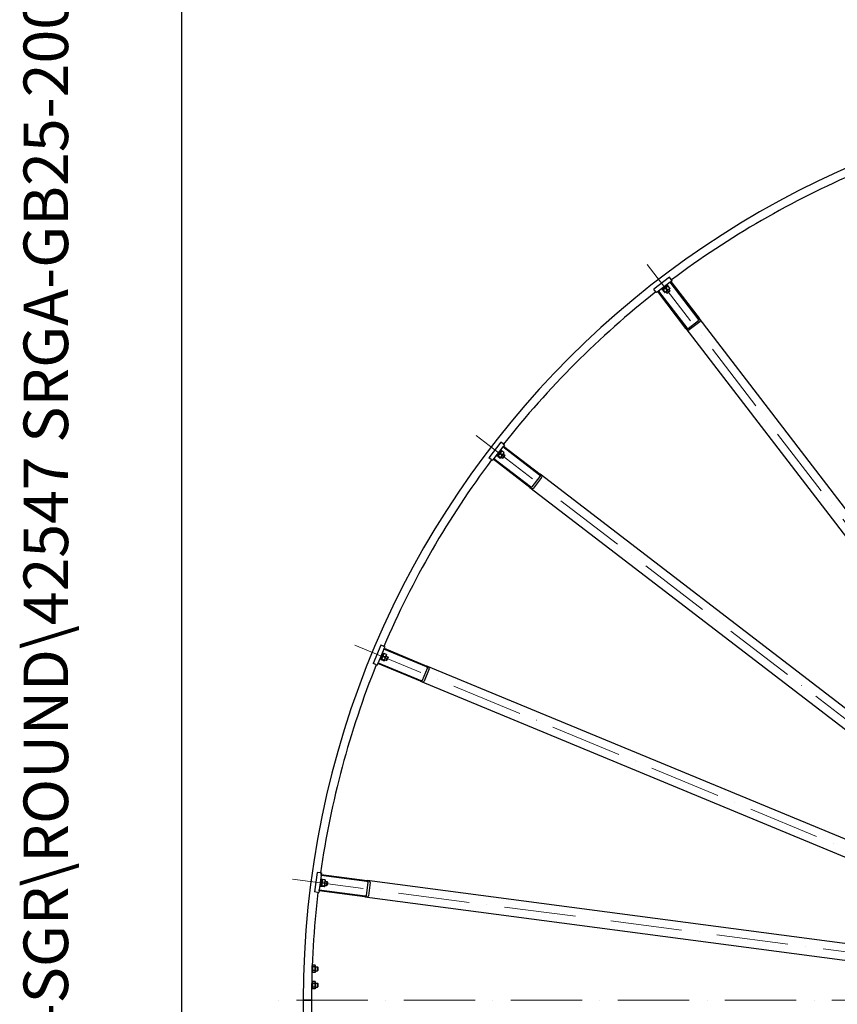
# Model space of a CAD drawing. Units: millimetres. Extents: x 1399 to 18810, y 175 to 24516.
# Drawn here: x 1399 to 3874, y 11734 to 14715 of the extents above; entities that cross this region are included whole.
import ezdxf
from ezdxf.enums import TextEntityAlignment as Align

# ---------------------------------------------------------------- set-up
doc = ezdxf.new("R2010")
doc.units = ezdxf.units.MM
doc.header["$LTSCALE"] = 90
doc.linetypes.add('ACAD_ISO10W100', pattern=[18, 12, -3, 0, -3])
for name, color, linetype, lineweight in [('Center Mark(Hillmar_metric)', 7, 'Continuous', 18), ('Sketch Geometry(Hillmar_metric)', 7, 'Continuous', 25), ('Symbols(Hillmar_metric)', 7, 'Continuous', 18), ('Visible Edges(Hillmar_metric)', 7, 'Continuous', 25)]:
    doc.layers.add(name, color=color, linetype=linetype, lineweight=lineweight)
doc.styles.add('Hillmar_metric_title_block', font='arial.ttf')
doc.styles.add('Text Style48', font='arial.ttf')
doc.styles.add('Text Style95', font='arial.ttf')
doc.styles.add('Text Style96', font='arialbd.ttf')

# ---------------------------------------------------------------- blocks, each defined once
blk = doc.blocks.new('Borders Default Border')
at = {"layer": 'Sketch Geometry(Hillmar_metric)', "flags": 128}
blk.add_lwpolyline([(21, 12), (21, 272.4), (209, 272.4), (209, 12), (21, 12)], dxfattribs=at)
blk = doc.blocks.new('Title Blocks Hillmar_Metric')
at = {"layer": 'Symbols(Hillmar_metric)', "color": 7}
for tag, p, height, rotation, style in [('<Line1>_001', (113.725, 267.873), 2.5, 0.2344, 'Text Style96'), ('<Line2>_001', (103.795, 263.458), 2.5, 0.2344, 'Text Style96'), ('<Line3>_001', (105.604, 259.09), 2.5, 0.2344, 'Text Style96'), ('<Line4>_001', (114.698, 254.762), 2.5, 0.2344, 'Text Style96'), ('<Line5>_001', (117.669, 250.389), 2.5, 0.2344, 'Text Style96'), ('<Form_Number>_001', (169.793, 249.936), 2.5, 0.2344, 'Text Style48'), ('<Page>_001', (153.841, 242.551), 2.2, 0.2344, 'Text Style95'), ('FILENAME_AND_PATH_001', (21.589, 14.111), 1.5, 90, 'Hillmar_metric_title_block')]:
    blk.add_attdef(tag, p, '', height=height, rotation=rotation, dxfattribs=dict(at, style=style))
at = {"layer": 'Symbols(Hillmar_metric)', "color": 7, "style": 'Text Style48'}
for tag, p in [('<Sheet_Number>', (169.919, 266.17)), ('<Job_Number>', (169.919, 258.67)), ('<Document_Package_Number.>', (169.919, 243.67))]:
    blk.add_attdef(tag, text='', height=2.5, rotation=0.2344, dxfattribs=at).set_placement(p, align=Align.MIDDLE_LEFT)
at = {"layer": 'Symbols(Hillmar_metric)', "color": 7}
for tag, height, style, p in [('<Document_Package_Number_Rev..>', 2.5, 'Text Style48', (208.419, 243.67)), ('<Date>', 2.2, 'Text Style95', (138.419, 243.67))]:
    blk.add_attdef(tag, text='', height=height, rotation=0.2344, dxfattribs=dict(at, style=style)).set_placement(p, align=Align.MIDDLE_CENTER)

msp = doc.modelspace()

# ---------------------------------------------------------------- linework, layer by layer
at = {"layer": 'Center Mark(Hillmar_metric)', "linetype": 'ACAD_ISO10W100', "ltscale": 0.2}
for p, q in [((3298.2089, 13974.0148), (4839.5928, 11965.2441)), ((2780.0594, 13455.8653), (4788.83, 11914.4814)), ((2413.6724, 12821.2644), (4752.9353, 11852.3099)), ((2224.0165, 12113.459), (4734.3549, 11782.9667)), ((7962.6686, 11747.072), (2150.7063, 11747.072))]:
    msp.add_line(p, q, dxfattribs=at)
at = {"layer": 'Sketch Geometry(Hillmar_metric)'}
msp.add_line((1889.9525, 2226.9472), (1889.9525, 14731.2624), dxfattribs=at)
at = {"layer": 'Visible Edges(Hillmar_metric)'}
for p, q in [((3365.8403, 13935.1562), (3318.2391, 13898.6305)), ((3367.4074, 13919.9725), (3332.4998, 13893.187)), ((3371.0148, 13928.4127), (3365.8403, 13935.1562)), ((3367.4074, 13919.9725), (3369.7874, 13921.7988)), ((3452.634, 13808.903), (3367.4074, 13919.9725)), ((3373.7542, 13924.8426), (3369.7874, 13921.7988)), ((3369.7874, 13921.7988), (3455.014, 13810.7293)), ((3371.0148, 13928.4127), (3373.7542, 13924.8426)), ((3323.4136, 13891.887), (3318.2391, 13898.6305)), ((3323.4136, 13891.887), (3326.153, 13888.3169)), ((3330.1198, 13891.3607), (3326.153, 13888.3169)), ((3330.1198, 13891.3607), (3332.4998, 13893.187)), ((3415.3464, 13780.2912), (3330.1198, 13891.3607)), ((3332.4998, 13893.187), (3417.7264, 13782.1175)), ((3343.1056, 13898.1739), (3359.8454, 13911.0188)), ((3344.6275, 13896.1906), (3343.1056, 13898.1739)), ((3344.6275, 13896.1906), (3361.3673, 13909.0354)), ((3345.1935, 13902.9272), (3346.7154, 13900.9438)), ((3350.0112, 13889.4413), (3345.5893, 13895.2041)), ((3346.1746, 13897.3776), (3345.6946, 13896.219)), ((3351.709, 13890.7441), (3347.2871, 13896.5069)), ((3352.2622, 13889.4441), (3351.0188, 13889.2804)), ((3352.2622, 13889.4441), (3365.9078, 13899.9148)), ((3354.3249, 13891.0269), (3357.6283, 13886.7218)), ((3354.7137, 13910.2323), (3356.2356, 13908.2489)), ((3359.95, 13897.0677), (3355.5281, 13902.8304)), ((3357.6283, 13886.7218), (3367.1486, 13894.0269)), ((3366.9504, 13892.5217), (3359.1335, 13886.5236)), ((3359.8202, 13907.8483), (3361.0636, 13908.012)), ((3361.3673, 13909.0354), (3359.8454, 13911.0188)), ((3366.4931, 13902.0884), (3362.0712, 13907.8511)), ((3363.8451, 13898.332), (3367.1486, 13894.0269)), ((3365.9078, 13899.9148), (3366.3878, 13901.0735)), ((3366.9504, 13892.5217), (3367.1486, 13894.0269)), ((3359.1335, 13886.5236), (3357.6283, 13886.7218)), ((3421.7482, 13780.1616), (3453.4823, 13804.5121)), ((3457.1349, 13799.752), (3425.4007, 13775.4015)), ((4722.4553, 12158.9677), (3455.014, 13810.7293)), ((3415.3464, 13780.2912), (4682.7877, 12128.5296)), ((2855.4437, 13435.8351), (2818.918, 13388.2339)), ((2860.8872, 13421.5743), (2834.1017, 13386.6668)), ((2842.1727, 13393.0784), (2856.7829, 13412.1189)), ((2856.7829, 13412.1189), (2854.7995, 13413.6408)), ((2862.1872, 13430.6606), (2855.4437, 13435.8351)), ((2860.8872, 13421.5743), (2862.7134, 13423.9544)), ((2971.9566, 13336.3477), (2860.8872, 13421.5743)), ((2862.1872, 13430.6606), (2865.7572, 13427.9212)), ((2865.7572, 13427.9212), (2862.7134, 13423.9544)), ((2862.7134, 13423.9544), (2973.7829, 13338.7278)), ((2825.6615, 13383.0594), (2818.918, 13388.2339)), ((2825.6615, 13383.0594), (2829.2316, 13380.32)), ((2832.2754, 13384.2867), (2829.2316, 13380.32)), ((2832.2754, 13384.2867), (2834.1017, 13386.6668)), ((2943.3448, 13299.0601), (2832.2754, 13384.2867)), ((2834.1017, 13386.6668), (2945.1711, 13301.4402)), ((2842.1727, 13393.0784), (2840.1893, 13394.6003)), ((2845.8252, 13397.8385), (2847.8086, 13396.3166)), ((2846.2258, 13394.2539), (2846.0621, 13393.0105)), ((2851.9858, 13387.5811), (2846.2231, 13392.0029)), ((2856.6965, 13407.8996), (2846.2258, 13394.2539)), ((2853.2886, 13389.2789), (2847.5259, 13393.7008)), ((2854.1594, 13388.1663), (2853.0007, 13387.6864)), ((2853.1304, 13407.3588), (2855.1137, 13405.8369)), ((2859.6121, 13397.5198), (2853.8494, 13401.9417)), ((2854.1594, 13388.1663), (2864.6301, 13401.812)), ((2855.7421, 13390.229), (2860.0472, 13386.9256)), ((2856.6965, 13407.8996), (2857.8552, 13408.3795)), ((2864.6328, 13404.063), (2858.8701, 13408.4849)), ((2860.0472, 13386.9256), (2867.3524, 13396.4458)), ((2861.5525, 13387.1238), (2860.0472, 13386.9256)), ((2867.5505, 13394.9406), (2861.5525, 13387.1238)), ((2863.0473, 13399.7493), (2867.3524, 13396.4458)), ((2864.6301, 13401.812), (2864.7938, 13403.0554)), ((2867.5505, 13394.9406), (2867.3524, 13396.4458)), ((2949.5621, 13300.5919), (2973.9125, 13332.326)), ((2978.6726, 13328.6734), (2954.3222, 13296.9393)), ((4625.5446, 12071.2865), (2973.7829, 13338.7278)), ((2943.3448, 13299.0601), (4595.1065, 12031.6188)), ((2491.6722, 12821.4275), (2468.7112, 12765.9948)), ((2499.5252, 12818.1747), (2491.6722, 12821.4275)), ((2499.5252, 12818.1747), (2503.6826, 12816.4526)), ((2503.6826, 12816.4526), (2501.7692, 12811.8333)), ((2500.6211, 12809.0616), (2483.7831, 12768.4109)), ((2489.9196, 12776.693), (2499.104, 12798.8661)), ((2500.1126, 12794.7682), (2493.5304, 12778.8775)), ((2499.104, 12798.8661), (2496.7943, 12799.8228)), ((2496.8079, 12793.3228), (2499.1176, 12792.3661)), ((2505.6153, 12785.4967), (2498.9045, 12788.2765)), ((2500.1126, 12794.7682), (2501.1076, 12795.5317)), ((2500.6211, 12809.0616), (2501.7692, 12811.8333)), ((2629.9643, 12755.4859), (2500.6211, 12809.0616)), ((2501.7692, 12811.8333), (2631.1123, 12758.2576)), ((2508.7714, 12793.1164), (2502.0606, 12795.8961)), ((2502.7692, 12775.0506), (2509.3514, 12790.9414)), ((2508.3564, 12788.5393), (2513.3698, 12786.4627)), ((2508.7776, 12775.3761), (2513.3698, 12786.4627)), ((2509.3514, 12790.9414), (2509.1877, 12792.1848)), ((2513.9508, 12785.06), (2510.1802, 12775.9571)), ((2513.9508, 12785.06), (2513.3698, 12786.4627)), ((2476.5641, 12762.742), (2468.7112, 12765.9948)), ((2476.5641, 12762.742), (2480.7216, 12761.0199)), ((2482.635, 12765.6393), (2480.7216, 12761.0199)), ((2482.635, 12765.6393), (2483.7831, 12768.4109)), ((2611.9782, 12712.0636), (2482.635, 12765.6393)), ((2483.7831, 12768.4109), (2613.1262, 12714.8352)), ((2489.9196, 12776.693), (2487.6099, 12777.6497)), ((2492.2157, 12782.2363), (2494.5254, 12781.2796)), ((2493.5304, 12778.8775), (2493.6941, 12777.6341)), ((2500.8212, 12773.9228), (2494.1104, 12776.7025)), ((2501.6402, 12775.8999), (2494.9293, 12778.6797)), ((2502.7692, 12775.0506), (2501.7743, 12774.2872)), ((2503.7642, 12777.4527), (2508.7776, 12775.3761)), ((2510.1802, 12775.9571), (2508.7776, 12775.3761)), ((4554.6295, 11961.5107), (2631.1123, 12758.2576)), ((2617.5871, 12715.1523), (2632.8944, 12752.1074)), ((2638.4377, 12749.8113), (2623.1304, 12712.8562)), ((2611.9782, 12712.0636), (4535.4953, 11915.3167)), ((2299.3163, 12133.8044), (2291.4847, 12074.3178)), ((2307.7436, 12132.695), (2299.3163, 12133.8044)), ((2307.7436, 12132.695), (2312.2051, 12132.1076)), ((2312.2051, 12132.1076), (2311.5524, 12127.1504)), ((2311.1609, 12124.176), (2305.4177, 12080.5525)), ((2309.2016, 12090.1406), (2312.3342, 12113.9353)), ((2312.3342, 12113.9353), (2309.8556, 12114.2616)), ((2311.1609, 12124.176), (2311.5524, 12127.1504)), ((2449.9631, 12105.9024), (2311.1609, 12124.176)), ((2311.5524, 12127.1504), (2450.3547, 12108.8767)), ((2311.8695, 12091.2519), (2314.6236, 12112.1714)), ((2314.6236, 12112.1714), (2312.1449, 12112.4977)), ((2314.369, 12110.2381), (2315.1325, 12111.233)), ((2322.0839, 12102.7067), (2314.8823, 12103.6548)), ((2323.1604, 12110.8836), (2315.9588, 12111.8317)), ((2322.0384, 12091.8799), (2324.2835, 12108.9328)), ((2324.2835, 12108.9328), (2323.8035, 12110.0915)), ((2323.9441, 12106.355), (2329.3242, 12105.6467)), ((2327.7578, 12093.7494), (2329.3242, 12105.6467)), ((2330.2484, 12104.4423), (2328.9623, 12094.6736)), ((2330.2484, 12104.4423), (2329.3242, 12105.6467)), ((2448.4468, 12063.7396), (2453.6679, 12103.3974)), ((4514.5429, 11837.1212), (2450.3547, 12108.8767)), ((2459.6165, 12102.6142), (2454.3955, 12062.9564)), ((2299.912, 12073.2083), (2291.4847, 12074.3178)), ((2299.912, 12073.2083), (2304.3735, 12072.6209)), ((2305.0261, 12077.5781), (2304.3735, 12072.6209)), ((2305.0261, 12077.5781), (2305.4177, 12080.5525)), ((2443.8284, 12059.3045), (2305.0261, 12077.5781)), ((2305.4177, 12080.5525), (2444.22, 12062.2788)), ((2309.2016, 12090.1406), (2306.723, 12090.4669)), ((2311.8695, 12091.2519), (2309.3908, 12091.5782)), ((2312.124, 12093.1852), (2312.6039, 12092.0265)), ((2320.4487, 12090.2863), (2313.2471, 12091.2344)), ((2320.728, 12092.4081), (2313.5264, 12093.3562)), ((2322.0384, 12091.8799), (2321.275, 12090.885)), ((2322.3778, 12094.4577), (2327.7578, 12093.7494)), ((2328.9623, 12094.6736), (2327.7578, 12093.7494)), ((2443.8284, 12059.3045), (4508.0166, 11787.5489)), ((2284.0022, 11831.522), (2283.3111, 11831.522)), ((2283.6339, 11841.3593), (2284.0022, 11841.572)), ((2284.0022, 11842.572), (2283.6694, 11842.3798)), ((2284.0022, 11850.672), (2285.3703, 11853.0416)), ((2284.0022, 11842.572), (2284.0022, 11851.4559)), ((2284.0022, 11842.572), (2284.0022, 11841.572)), ((2284.0022, 11831.522), (2284.0022, 11841.572)), ((2284.0022, 11833.472), (2285.3703, 11831.1023)), ((2292.6341, 11853.0416), (2285.3703, 11853.0416)), ((2292.6341, 11847.5568), (2285.3703, 11847.5568)), ((2292.6341, 11836.5871), (2285.3703, 11836.5871)), ((2294.0022, 11850.672), (2292.6341, 11853.0416)), ((2294.0022, 11833.472), (2292.6341, 11831.1023)), ((2294.0022, 11833.472), (2294.0022, 11850.672)), ((2294.0022, 11848.072), (2300.4287, 11848.072)), ((2294.0022, 11836.072), (2300.4287, 11836.072)), ((2300.4287, 11836.072), (2300.4287, 11848.072)), ((2301.5022, 11846.9984), (2300.4287, 11848.072)), ((2301.5022, 11837.1455), (2300.4287, 11836.072)), ((2301.5022, 11846.9984), (2301.5022, 11837.1455)), ((2284.0022, 11802.622), (2282.5685, 11802.622)), ((2284.0022, 11800.672), (2285.3703, 11803.0416)), ((2284.0022, 11792.572), (2284.0022, 11802.622)), ((2292.6341, 11831.1023), (2285.3703, 11831.1023)), ((2292.6341, 11803.0416), (2285.3703, 11803.0416)), ((2294.0022, 11800.672), (2292.6341, 11803.0416)), ((2284.0022, 11781.522), (2282.22, 11781.522)), ((2282.3502, 11790.6182), (2284.0022, 11791.572)), ((2284.0022, 11792.572), (2282.3665, 11791.6276)), ((2284.0022, 11792.572), (2284.0022, 11791.572)), ((2284.0022, 11781.522), (2284.0022, 11791.572)), ((2284.0022, 11783.472), (2285.3703, 11781.1023)), ((2292.6341, 11797.5568), (2285.3703, 11797.5568)), ((2292.6341, 11786.5871), (2285.3703, 11786.5871)), ((2292.6341, 11781.1023), (2285.3703, 11781.1023)), ((2294.0022, 11783.472), (2292.6341, 11781.1023)), ((2294.0022, 11783.472), (2294.0022, 11800.672)), ((2294.0022, 11798.072), (2300.4287, 11798.072)), ((2294.0022, 11786.072), (2300.4287, 11786.072)), ((2300.4287, 11786.072), (2300.4287, 11798.072)), ((2301.5022, 11796.9984), (2300.4287, 11798.072)), ((2301.5022, 11787.1455), (2300.4287, 11786.072)), ((2301.5022, 11796.9984), (2301.5022, 11787.1455)), ((2257.0022, 11747.072), (2261.2022, 11747.072)), ((2261.2022, 11747.072), (2257.0022, 11747.072)), ((2277.8022, 11747.072), (2261.2022, 11747.072)), ((2261.2022, 11747.072), (2277.8022, 11747.072)), ((2277.8022, 11747.072), (2282.0022, 11747.072)), ((2282.0022, 11747.072), (2277.8022, 11747.072))]:
    msp.add_line(p, q, dxfattribs=at)
for radius, start, end in [(2750, 90, 180), (2725, 113.130792, 126.869208), (2725, 128.130792, 141.869208), (2725, 143.130792, 156.869208), (2725, 158.130792, 171.869208), (2725, 173.130792, 180), (2750, 180, 270), (2725, 180, 186.869208)]:
    msp.add_arc((5007.0022, 11747.072), radius, start, end, dxfattribs=at)
for centre, major_axis, start_param, end_param in [((3451.0473, 13807.6855), (2.435, -3.1734), 0, 1.570796327), ((3451.0473, 13807.6855), (6.0876, -7.9335), 0, 1.570796327), ((3419.3131, 13783.3351), (6.0876, -7.9335), 4.71238898, 6.283185307), ((3419.3131, 13783.3351), (2.435, -3.1734), 4.71238898, 6.283185307), ((2970.7391, 13334.761), (3.1734, -2.435), 0, 1.570796327), ((2970.7391, 13334.761), (7.9335, -6.0876), 0, 1.570796327), ((2946.3886, 13303.0269), (7.9335, -6.0876), 4.71238898, 6.283185307), ((2946.3886, 13303.0269), (3.1734, -2.435), 4.71238898, 6.283185307), ((2629.1989, 12753.6382), (3.6955, -1.5307), 0, 1.570796327), ((2629.1989, 12753.6382), (9.2388, -3.8268), 0, 1.570796327), ((2613.8916, 12716.683), (9.2388, -3.8268), 4.71238898, 6.283185307), ((2613.8916, 12716.683), (3.6955, -1.5307), 4.71238898, 6.283185307), ((2449.7021, 12103.9195), (3.9658, -0.5221), 0, 1.570796327), ((2449.7021, 12103.9195), (9.9144, -1.3053), 0, 1.570796327), ((2444.481, 12064.2617), (9.9144, -1.3053), 4.71238898, 6.283185307), ((2444.481, 12064.2617), (3.9658, -0.5221), 4.71238898, 6.283185307)]:
    msp.add_ellipse(centre, major_axis=major_axis, ratio=0.5, start_param=start_param, end_param=end_param, dxfattribs=at)
for points, weights in [([(3347.2871, 13896.5069), (3345.4743, 13897.1116), (3345.5893, 13895.2041)], [1, 1.15470053838, 1]), ([(3355.5281, 13902.8304), (3350.4437, 13900.9248), (3347.2871, 13896.5069)], [1, 1.15470053838, 1]), ([(3350.0112, 13889.4413), (3351.824, 13888.8366), (3351.709, 13890.7441)], [1, 1.15470053838, 1]), ([(3351.709, 13890.7441), (3356.7934, 13892.6498), (3359.95, 13897.0677)], [1, 1.15470053838, 1]), ([(3362.0712, 13907.8511), (3357.8358, 13906.5969), (3355.5281, 13902.8304)], [1, 1.15470053838, 1]), ([(3359.95, 13897.0677), (3364.1854, 13898.3219), (3366.4931, 13902.0884)], [1, 1.15470053838, 1]), ([(3361.0636, 13908.012), (3361.4402, 13908.0616), (3362.0712, 13907.8511)], [1.066899372, 1.04891825007, 1]), ([(3366.4931, 13902.0884), (3366.5331, 13901.4243), (3366.3878, 13901.0735)], [1, 1.04891825007, 1.066899372]), ([(2847.5259, 13393.7008), (2845.6183, 13393.8157), (2846.2231, 13392.0029)], [1, 1.15470053838, 1]), ([(2853.8494, 13401.9417), (2849.4315, 13398.7851), (2847.5259, 13393.7008)], [1, 1.15470053838, 1]), ([(2851.9858, 13387.5811), (2853.8933, 13387.4661), (2853.2886, 13389.2789)], [1, 1.15470053838, 1]), ([(2853.2886, 13389.2789), (2857.7065, 13392.4355), (2859.6121, 13397.5198)], [1, 1.15470053838, 1]), ([(2858.8701, 13408.4849), (2855.1036, 13406.1772), (2853.8494, 13401.9417)], [1, 1.15470053838, 1]), ([(2857.8552, 13408.3795), (2858.2061, 13408.5249), (2858.8701, 13408.4849)], [1.066899372, 1.04891825007, 1]), ([(2859.6121, 13397.5198), (2863.3786, 13399.8275), (2864.6328, 13404.063)], [1, 1.15470053838, 1]), ([(2864.6328, 13404.063), (2864.8433, 13403.4319), (2864.7938, 13403.0554)], [1, 1.04891825007, 1.066899372]), ([(2498.9045, 12788.2765), (2495.4541, 12784.084), (2494.9293, 12778.6797)], [1, 1.15470053838, 1]), ([(2502.0606, 12795.8961), (2499.0197, 12792.6922), (2498.9045, 12788.2765)], [1, 1.15470053838, 1]), ([(2501.1076, 12795.5317), (2501.4089, 12795.7629), (2502.0606, 12795.8961)], [1.066899372, 1.04891825007, 1]), ([(2501.6402, 12775.8999), (2505.0905, 12780.0924), (2505.6153, 12785.4967)], [1, 1.15470053838, 1]), ([(2505.6153, 12785.4967), (2508.6562, 12788.7006), (2508.7714, 12793.1164)], [1, 1.15470053838, 1]), ([(2508.7714, 12793.1164), (2509.1381, 12792.5613), (2509.1877, 12792.1848)], [1, 1.04891825007, 1.066899372]), ([(2494.9293, 12778.6797), (2493.057, 12778.297), (2494.1104, 12776.7025)], [1, 1.15470053838, 1]), ([(2500.8212, 12773.9228), (2502.6935, 12774.3054), (2501.6402, 12775.8999)], [1, 1.15470053838, 1]), ([(2314.8823, 12103.6548), (2312.6346, 12098.7122), (2313.5264, 12093.3562)], [1, 1.15470053838, 1]), ([(2315.9588, 12111.8317), (2313.8507, 12107.9499), (2314.8823, 12103.6548)], [1, 1.15470053838, 1]), ([(2315.1325, 12111.233), (2315.3637, 12111.5343), (2315.9588, 12111.8317)], [1.066899372, 1.04891825007, 1]), ([(2320.728, 12092.4081), (2322.9757, 12097.3507), (2322.0839, 12102.7067)], [1, 1.15470053838, 1]), ([(2322.0839, 12102.7067), (2324.1919, 12106.5885), (2323.1604, 12110.8836)], [1, 1.15470053838, 1]), ([(2323.1604, 12110.8836), (2323.6582, 12110.4423), (2323.8035, 12110.0915)], [1, 1.04891825007, 1.066899372]), ([(2313.5264, 12093.3562), (2311.817, 12092.502), (2313.2471, 12091.2344)], [1, 1.15470053838, 1]), ([(2320.4487, 12090.2863), (2322.1582, 12091.1405), (2320.728, 12092.4081)], [1, 1.15470053838, 1]), ([(2285.3703, 11853.0416), (2283.787, 11850.2992), (2285.3703, 11847.5568)], [1, 1.15470053838, 1]), ([(2285.3703, 11847.5568), (2283.787, 11842.072), (2285.3703, 11836.5871)], [1, 1.15470053838, 1]), ([(2285.3703, 11836.5871), (2283.787, 11833.8447), (2285.3703, 11831.1023)], [1, 1.15470053838, 1]), ([(2292.6341, 11847.5568), (2294.2174, 11850.2992), (2292.6341, 11853.0416)], [1, 1.15470053838, 1]), ([(2292.6341, 11836.5871), (2294.2174, 11842.072), (2292.6341, 11847.5568)], [1, 1.15470053838, 1]), ([(2292.6341, 11831.1023), (2294.2174, 11833.8447), (2292.6341, 11836.5871)], [1, 1.15470053838, 1]), ([(2285.3703, 11803.0416), (2283.787, 11800.2992), (2285.3703, 11797.5568)], [1, 1.15470053838, 1]), ([(2292.6341, 11797.5568), (2294.2174, 11800.2992), (2292.6341, 11803.0416)], [1, 1.15470053838, 1]), ([(2285.3703, 11797.5568), (2283.787, 11792.072), (2285.3703, 11786.5871)], [1, 1.15470053838, 1]), ([(2285.3703, 11786.5871), (2283.787, 11783.8447), (2285.3703, 11781.1023)], [1, 1.15470053838, 1]), ([(2292.6341, 11786.5871), (2294.2174, 11792.072), (2292.6341, 11797.5568)], [1, 1.15470053838, 1]), ([(2292.6341, 11781.1023), (2294.2174, 11783.8447), (2292.6341, 11786.5871)], [1, 1.15470053838, 1])]:
    msp.add_rational_spline(points, weights, degree=2, dxfattribs=at)

# ---------------------------------------------------------------- block references
ref = msp.add_blockref('Title Blocks Hillmar_Metric', (-397.7021, 65.6883), dxfattribs=dict(xscale=90, yscale=90, zscale=90))
ref.add_attrib('FILENAME_AND_PATH_001', 'C:\\Vault_Workspace\\HILLMAR\\HILLMAR PRODUCTION\\06 CABLE REEL\\SPOOLS\\0700-6\\07006001 SGF-SGR\\SPC-SHT-SGF-SGR\\ROUND\\42547 SRGA-GB25-2000-5500-48.idw', (1545.3245, 1335.6586), dxfattribs={"layer": 'Symbols(Hillmar_metric)', "color": 7, "height": 135.0000054, "rotation": 90, "style": 'Hillmar_metric_title_block'})
at = {"xscale": 90, "yscale": 90, "zscale": 90}
msp.add_blockref('Borders Default Border', (0, 0), dxfattribs=at)

doc.saveas('drawing.dxf')
